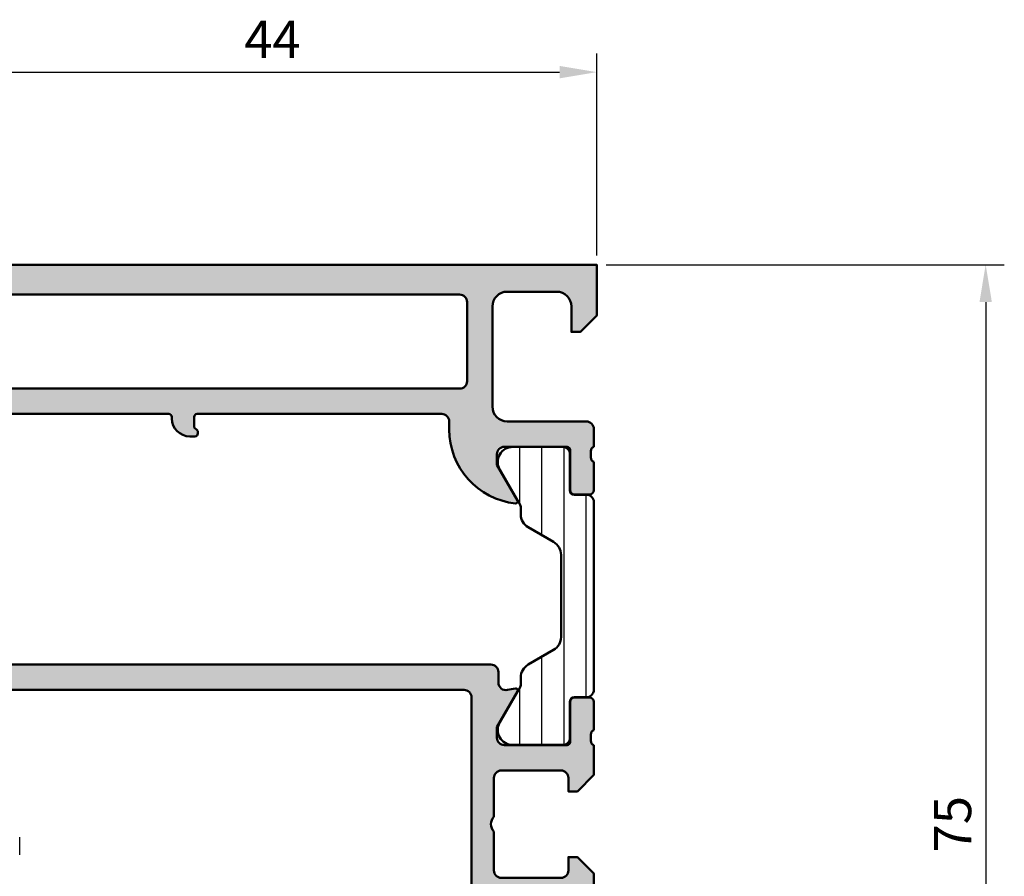
# Model space of a CAD drawing. Units: millimetres. Extents: x 64 to 1609, y 55 to 532.
# Drawn here: x 1543 to 1609, y 114 to 172 of the extents above; entities that cross this region are included whole.
import ezdxf

# ---------------------------------------------------------------- set-up
doc = ezdxf.new("R2010")
doc.units = ezdxf.units.MM
for name, color, linetype, lineweight in [('0S-Alu contour', 7, 'Continuous', 50), ('0S-Alu hatch', 252, 'Continuous', 25), ('0S-Plastic contour', 254, 'Continuous', 50), ('0S-Plastic hatch', 253, 'Continuous', 25)]:
    doc.layers.add(name, color=color, linetype=linetype, lineweight=lineweight)
doc.layers.add('0S-Dimensions', color=150, linetype='Continuous')
doc.layers.add('100', color=7, linetype='Continuous', true_color=0xffffff)
doc.styles.get("Standard").update_dxf_attribs({"font": 'arial.ttf'})
doc.dimstyles.new('Annotatif', dxfattribs={"dimscale": 0, "dimtxt": 2.5, "dimasz": 2.5, "dimexe": 1.25, "dimexo": 0.625, "dimtad": 1, "dimtxsty": 'Standard', "dimcen": 2.5, "dimadec": 0, "dimazin": 0, "dimtfac": 1, "dimtmove": 0, "dimatfit": 3, "dimfxl": 1, "dimarcsym": 0})

# ---------------------------------------------------------------- blocks, each defined once
blk = doc.blocks.new('506190__D23A72F7_A142_4E23_8584_FA496151B423_')
at = {"layer": '0S-Alu hatch'}
h = blk.add_hatch(color=256, dxfattribs=at)
edge = h.paths.add_edge_path()
edge.add_ellipse((55.5999999999999, 29.71715728752531), major_axis=(-0.29999999999999, 0), ratio=1, start_angle=289.47122063447705, end_angle=360, ccw=False)
edge.add_line((55.5, 29.99999999999989), (55.5, 37.00000000000006))
edge.add_ellipse((56.02499999999986, 37.5), major_axis=(-0.7249999999999945, 0), ratio=1, start_angle=-43.60281897271102, end_angle=43.60281897270778, ccw=False)
edge.add_line((55.5, 38), (55.5, 44.99999999999989))
edge.add_ellipse((55.5999999999999, 45.28284271247453), major_axis=(-0.2999999999999976, 0), ratio=1, start_angle=0, end_angle=70.52877936552659, ccw=False)
edge.add_line((55.29999999999995, 45.28284271247453), (55.29999999999995, 45.71715728752531))
edge.add_ellipse((55.5999999999999, 45.71715728752531), major_axis=(-0.2999999999999971, 0), ratio=1, start_angle=289.47122063447705, end_angle=360, ccw=False)
edge.add_line((55.5, 45.99999999999989), (55.5, 47.89999999999986))
edge.add_arc((55.19999999999981, 47.89999999999986), 0.3000000000000256, 0, 90)
edge.add_line((55.19999999999981, 48.19999999999993), (54.21000000000003, 48.19999999999993))
edge.add_arc((54.21000000000003, 47.89999999999986), 0.3000000000000256, 90, 180)
edge.add_line((53.90999999999985, 47.89999999999986), (53.90999999999985, 45.19999999999993))
edge.add_ellipse((53.71000000000003, 45.19999999999993), major_axis=(-0.2000000000000028, 0), ratio=1, start_angle=90, end_angle=180, ccw=False)
edge.add_line((53.71000000000003, 44.99999999999989), (49.5, 44.99999999999989))
edge.add_ellipse((49.5, 45.49999999999989), major_axis=(-0.4999999999999929, 0), ratio=1, start_angle=0, end_angle=90, ccw=False)
edge.add_line((49, 45.49999999999989), (49, 46.19999999999993))
edge.add_line((49, 46.19999999999993), (50.38149545762235, 48.59282032302747))
edge.add_arc((50.26188021535155, 48.66188021535163), 0.1381197846482973, 330.0000000000261, 455.3285864385925)
edge.add_arc((50.71339024585791, 43.82101067354608), 5.000000000000019, 95.32858643866412, 117.4903030592102)
edge.add_ellipse((48.17459857414701, 48.70000000000004), major_axis=(-0.4999999999999729, 0), ratio=1, start_angle=90, end_angle=117.4903030592059, ccw=False)
edge.add_line((48.17459857414701, 48.20000000000004), (7.099999999999909, 48.19999999999999))
edge.add_arc((7.099999999999909, 47.69999999999998), 0.4999999999999929, 90, 180)
edge.add_line((6.599999999999909, 47.69999999999998), (6.599999999999909, 46.99033232522094))
edge.add_ellipse((6.099999999999909, 46.99033232522094), major_axis=(-0.5, 0), ratio=1, start_angle=76.72505142928298, end_angle=180, ccw=False)
edge.add_arc((4.837066832412119, 41.63729582112), 5.000000000002776, 76.72505142927422, 82.89860604633287)
edge.add_arc((5.438119784648277, 46.46188021535168), 0.1381197846482899, 82.89860604634363, 209.9999999999739)
edge.add_line((5.318504542377468, 46.39282032302754), (6.700000000000045, 44))
edge.add_line((6.700000000000045, 44), (6.700000000000045, 43.3))
edge.add_ellipse((6.200000000000045, 43.3), major_axis=(-0.5, 0), ratio=1, start_angle=90, end_angle=180, ccw=False)
edge.add_line((6.200000000000045, 42.80000000000001), (1.990000000000009, 42.80000000000001))
edge.add_ellipse((1.990000000000009, 43), major_axis=(-0.2000000000000028, 0), ratio=1, start_angle=0, end_angle=90, ccw=False)
edge.add_line((1.789999999999963, 43), (1.789999999999963, 45.69999999999993))
edge.add_arc((1.489999999999781, 45.69999999999993), 0.3000000000000462, 0, 90)
edge.add_line((1.489999999999781, 46), (0.5, 46))
edge.add_arc((0.5, 45.69999999999993), 0.3000000000000469, 90, 180)
edge.add_line((0.1999999999998181, 45.69999999999993), (0.1999999999998181, 43.80000000000001))
edge.add_ellipse((0.0999999999999091, 43.51715728752536), major_axis=(-0.2999999999999993, 0), ratio=1, start_angle=180, end_angle=250.5287793655266, ccw=False)
edge.add_line((0.3999999999998636, 43.51715728752536), (0.3999999999998636, 43.08284271247464))
edge.add_ellipse((0.0999999999999091, 43.08284271247464), major_axis=(-0.3000000000000004, 0), ratio=1, start_angle=109.4712206345144, end_angle=180, ccw=False)
edge.add_line((0.2000000000000455, 42.80000000000001), (0.2000000000000455, 40.8))
edge.add_line((0.2000000000000455, 40.8), (1.299999999999954, 39.69999999999999))
edge.add_line((1.299999999999954, 39.69999999999999), (1.899999999999863, 39.69999999999999))
edge.add_line((1.899999999999863, 39.69999999999999), (1.899999999999863, 40.60000000000002))
edge.add_ellipse((2.399999999999863, 40.60000000000002), major_axis=(-0.5, 0), ratio=1, start_angle=270, end_angle=360, ccw=False)
edge.add_line((2.399999999999863, 41.10000000000002), (6.399999999999862, 41.10000000000002))
edge.add_ellipse((6.399999999999862, 40.60000000000002), major_axis=(-0.5, 0), ratio=1, start_angle=180, end_angle=270, ccw=False)
edge.add_line((6.899999999999862, 40.60000000000002), (6.899999999999862, 38))
edge.add_ellipse((6.375, 37.5), major_axis=(-0.7250000000000004, 0), ratio=1, start_angle=136.397181027289, end_angle=223.6028189727111, ccw=False)
edge.add_line((6.899999999999862, 37), (6.899999999999862, 34.39999999999998))
edge.add_ellipse((6.399999999999862, 34.39999999999998), major_axis=(-0.5, 0), ratio=1, start_angle=90, end_angle=180, ccw=False)
edge.add_line((6.399999999999862, 33.89999999999998), (2.399999999999863, 33.89999999999998))
edge.add_ellipse((2.399999999999863, 34.39999999999998), major_axis=(-0.5, 0), ratio=1, start_angle=0, end_angle=90, ccw=False)
edge.add_line((1.899999999999863, 34.39999999999998), (1.899999999999863, 35.30000000000001))
edge.add_line((1.899999999999863, 35.30000000000001), (1.299999999999954, 35.30000000000001))
edge.add_line((1.299999999999954, 35.30000000000001), (0.2000000000000455, 34.19999999999999))
edge.add_line((0.2000000000000455, 34.19999999999999), (0.2000000000000455, 32.19999999999999))
edge.add_ellipse((0.0999999999999091, 31.91715728752536), major_axis=(-0.3000000000000034, 0), ratio=1, start_angle=180, end_angle=250.5287793654856, ccw=False)
edge.add_line((0.3999999999998636, 31.91715728752536), (0.3999999999998636, 31.48284271247462))
edge.add_ellipse((0.0999999999999091, 31.48284271247462), major_axis=(-0.2999999999999996, 0), ratio=1, start_angle=109.4712206345144, end_angle=180, ccw=False)
edge.add_line((0.2000000000000455, 31.19999999999999), (0.2000000000000455, 29.30000000000007))
edge.add_arc((0.5, 29.30000000000007), 0.3000000000000399, 180, 270)
edge.add_line((0.5, 29), (1.490000000000009, 29))
edge.add_arc((1.490000000000009, 29.30000000000007), 0.3000000000000398, 270, 360)
edge.add_line((1.789999999999963, 29.30000000000007), (1.789999999999963, 32))
edge.add_ellipse((1.990000000000009, 32), major_axis=(-0.2000000000000011, 0), ratio=1, start_angle=270, end_angle=360, ccw=False)
edge.add_line((1.990000000000009, 32.19999999999999), (6.200000000000045, 32.19999999999999))
edge.add_ellipse((6.200000000000045, 31.69999999999999), major_axis=(-0.5, 0), ratio=1, start_angle=180, end_angle=270, ccw=False)
edge.add_line((6.700000000000045, 31.69999999999999), (6.700000000000045, 31))
edge.add_line((6.700000000000045, 31), (5.318504542377468, 28.60717967697246))
edge.add_arc((5.438119784648277, 28.5381197846483), 0.1381197846482948, 150.0000000000261, 277.1013939536564)
edge.add_arc((4.837066832413256, 33.36270417887414), 4.999999999996897, 277.1013939536625, 283.2749485707285)
edge.add_ellipse((6.099999999999909, 28.009667674779), major_axis=(-0.4999999999999968, 0), ratio=1, start_angle=180, end_angle=283.27494857071554, ccw=False)
edge.add_line((6.599999999999909, 28.009667674779), (6.599999999999909, 27.30000000000001))
edge.add_arc((7.099999999999909, 27.30000000000001), 0.5000000000000018, 180, 270)
edge.add_line((7.099999999999909, 26.80000000000001), (48.17459857414701, 26.80000000000001))
edge.add_ellipse((48.17459857414701, 26.30000000000001), major_axis=(-0.5000000000000107, 0), ratio=1, start_angle=242.50969694079419, end_angle=270, ccw=False)
edge.add_arc((50.71339024585836, 31.17898932645386), 5.000000000000147, 242.5096969407846, 264.6714135613283)
edge.add_arc((50.26188021535155, 26.3381197846482), 0.1381197846482997, 264.6714135613137, 389.9999999999739)
edge.add_line((50.38149545762235, 26.40717967697236), (49, 28.7999999999999))
edge.add_line((49, 28.7999999999999), (49, 29.49999999999988))
edge.add_ellipse((49.5, 29.49999999999988), major_axis=(-0.5000000000000142, 0), ratio=1, start_angle=270, end_angle=360, ccw=False)
edge.add_line((49.5, 29.99999999999995), (53.7099999999998, 29.99999999999989))
edge.add_ellipse((53.7099999999998, 29.7999999999999), major_axis=(-0.2000000000000028, 0), ratio=1, start_angle=180, end_angle=270, ccw=False)
edge.add_line((53.90999999999985, 29.7999999999999), (53.90999999999985, 27.09999999999997))
edge.add_arc((54.21000000000003, 27.09999999999991), 0.3000000000000327, 180, 270)
edge.add_line((54.21000000000003, 26.7999999999999), (55.19999999999981, 26.7999999999999))
edge.add_arc((55.19999999999981, 27.09999999999991), 0.3000000000000327, 270, 360)
edge.add_line((55.5, 27.09999999999997), (55.5, 28.99999999999989))
edge.add_ellipse((55.5999999999999, 29.28284271247452), major_axis=(-0.3000000000000009, 0), ratio=1, start_angle=0, end_angle=70.52877936552659, ccw=False)
edge.add_line((55.29999999999995, 29.28284271247452), (55.29999999999995, 29.71715728752531))
edge = h.paths.add_edge_path()
edge.add_ellipse((8.899999999999864, 29), major_axis=(-0.5, 0), ratio=1, start_angle=0, end_angle=90, ccw=False)
edge.add_line((8.399999999999862, 29), (8.399999999999862, 46))
edge.add_ellipse((8.899999999999864, 46), major_axis=(-0.5, 0), ratio=1, start_angle=270, end_angle=360, ccw=False)
edge.add_line((8.899999999999864, 46.5), (41.79999999999995, 46.5))
edge.add_ellipse((41.79999999999995, 46), major_axis=(-0.5, 0), ratio=1, start_angle=180, end_angle=270, ccw=False)
edge.add_line((42.29999999999995, 46), (42.29999999999995, 29))
edge.add_ellipse((41.79999999999995, 29), major_axis=(-0.5, 0), ratio=1, start_angle=90, end_angle=180, ccw=False)
edge.add_line((41.79999999999995, 28.5), (8.899999999999864, 28.5))
edge = h.paths.add_edge_path()
edge.add_ellipse((46.79999999999995, 46), major_axis=(-0.5, 0), ratio=1, start_angle=180, end_angle=270, ccw=False)
edge.add_line((47.29999999999995, 46), (47.29999999999995, 44.19999999999993))
edge.add_arc((48.29999999999995, 44.19999999999993), 1, 180, 270)
edge.add_line((48.29999999999995, 43.19999999999993), (53, 43.19999999999993))
edge.add_ellipse((53, 42.69999999999993), major_axis=(-0.5, 0), ratio=1, start_angle=180, end_angle=270, ccw=False)
edge.add_line((53.5, 42.69999999999993), (53.5, 32.2999999999999))
edge.add_ellipse((53, 32.2999999999999), major_axis=(-0.5, 0), ratio=1, start_angle=90, end_angle=180, ccw=False)
edge.add_line((53, 31.7999999999999), (48.29999999999995, 31.7999999999999))
edge.add_arc((48.29999999999995, 30.7999999999999), 1, 90, 180)
edge.add_line((47.29999999999995, 30.7999999999999), (47.29999999999995, 29))
edge.add_ellipse((46.79999999999995, 29), major_axis=(-0.5, 0), ratio=1, start_angle=90, end_angle=180, ccw=False)
edge.add_line((46.79999999999995, 28.5), (44.5, 28.5))
edge.add_ellipse((44.5, 29), major_axis=(-0.5, 0), ratio=1, start_angle=0, end_angle=90, ccw=False)
edge.add_line((44, 29), (44, 37))
edge.add_ellipse((44.52499999999986, 37.5), major_axis=(-0.7249999999999941, 0), ratio=1, start_angle=-43.60281897271102, end_angle=43.60281897271108, ccw=False)
edge.add_line((44, 38), (44, 46))
edge.add_ellipse((44.5, 46), major_axis=(-0.5, 0), ratio=1, start_angle=270, end_angle=360, ccw=False)
edge.add_line((44.5, 46.5), (46.79999999999995, 46.5))
at = {"layer": '0S-Alu contour', "color": 7}
for points in [[(48.17459857414701, 48.20000000000004), (7.099999999999909, 48.19999999999999)], [(49, 45.49999999999989), (49, 46.19999999999993), (50.38149545762235, 48.59282032302747)], [(55.19999999999981, 48.19999999999993), (54.21000000000003, 48.19999999999993)], [(6.599999999999909, 47.69999999999998), (6.599999999999909, 46.99033232522094)], [(53.90999999999985, 47.89999999999986), (53.90999999999985, 45.19999999999993)], [(55.5, 45.99999999999989), (55.5, 47.89999999999986)], [(5.318504542377468, 46.39282032302754), (6.700000000000045, 44), (6.700000000000045, 43.3)], [(8.899999999999864, 46.5), (41.79999999999995, 46.5)], [(44.5, 46.5), (46.79999999999995, 46.5)], [(0.1999999999998181, 45.69999999999993), (0.1999999999998181, 43.80000000000001)], [(1.489999999999781, 46), (0.5, 46)], [(1.789999999999963, 43), (1.789999999999963, 45.69999999999993)], [(8.399999999999862, 29), (8.399999999999862, 46)], [(42.29999999999995, 46), (42.29999999999995, 29)], [(44, 38), (44, 46)], [(47.29999999999995, 46), (47.29999999999995, 44.19999999999993)], [(55.29999999999995, 45.28284271247453), (55.29999999999995, 45.71715728752531)], [(53.71000000000003, 44.99999999999989), (49.5, 44.99999999999989)], [(55.5, 38), (55.5, 44.99999999999989)], [(0.3999999999998636, 43.51715728752536), (0.3999999999998636, 43.08284271247464)], [(48.29999999999995, 43.19999999999993), (53, 43.19999999999993)], [(0.2000000000000455, 42.80000000000001), (0.2000000000000455, 40.8), (1.299999999999954, 39.69999999999999), (1.899999999999863, 39.69999999999999), (1.899999999999863, 40.60000000000002)], [(6.200000000000045, 42.80000000000001), (1.990000000000009, 42.80000000000001)], [(53.5, 42.69999999999993), (53.5, 32.2999999999999)], [(2.399999999999863, 41.10000000000002), (6.399999999999862, 41.10000000000002)], [(6.899999999999862, 40.60000000000002), (6.899999999999862, 38)], [(6.899999999999862, 37), (6.899999999999862, 34.39999999999998)], [(44, 29), (44, 37)], [(55.5, 29.99999999999989), (55.5, 37.00000000000006)], [(1.899999999999863, 34.39999999999998), (1.899999999999863, 35.30000000000001), (1.299999999999954, 35.30000000000001), (0.2000000000000455, 34.19999999999999), (0.2000000000000455, 32.19999999999999)], [(6.399999999999862, 33.89999999999998), (2.399999999999863, 33.89999999999998)], [(0.3999999999998636, 31.91715728752536), (0.3999999999998636, 31.48284271247462)], [(1.789999999999963, 29.30000000000007), (1.789999999999963, 32)], [(1.990000000000009, 32.19999999999999), (6.200000000000045, 32.19999999999999)], [(6.700000000000045, 31.69999999999999), (6.700000000000045, 31), (5.318504542377468, 28.60717967697246)], [(53, 31.7999999999999), (48.29999999999995, 31.7999999999999)], [(0.2000000000000455, 31.19999999999999), (0.2000000000000455, 29.30000000000007)], [(47.29999999999995, 30.7999999999999), (47.29999999999995, 29)], [(49.5, 29.99999999999995), (53.7099999999998, 29.99999999999989)], [(53.90999999999985, 29.7999999999999), (53.90999999999985, 27.09999999999997)], [(55.29999999999995, 29.28284271247452), (55.29999999999995, 29.71715728752531)], [(50.38149545762235, 26.40717967697236), (49, 28.7999999999999), (49, 29.49999999999988)], [(0.5, 29), (1.490000000000009, 29)], [(41.79999999999995, 28.5), (8.899999999999864, 28.5)], [(46.79999999999995, 28.5), (44.5, 28.5)], [(55.5, 27.09999999999997), (55.5, 28.99999999999989)], [(6.599999999999909, 28.009667674779), (6.599999999999909, 27.30000000000001)], [(7.099999999999909, 26.80000000000001), (48.17459857414701, 26.80000000000001)], [(54.21000000000003, 26.7999999999999), (55.19999999999981, 26.7999999999999)]]:
    blk.add_lwpolyline(points, dxfattribs=at)
for centre, radius, start, end in [((7.099999999999909, 47.69999999999998), 0.4999999999999929, 90, 180), ((50.71339024585791, 43.82101067354608), 5.000000000000019, 95.32858643866412, 117.4903030592102), ((50.26188021535155, 48.66188021535163), 0.1381197846482973, 330.0000000000261, 95.32858643859244), ((54.21000000000003, 47.89999999999986), 0.3000000000000256, 90, 180), ((55.19999999999981, 47.89999999999986), 0.3000000000000256, 0, 90), ((5.438119784648277, 46.46188021535168), 0.1381197846482899, 82.89860604634363, 209.9999999999739), ((4.837066832412119, 41.63729582112), 5.000000000002776, 76.72505142927422, 82.89860604633287), ((0.5, 45.69999999999993), 0.3000000000000469, 90, 180), ((1.489999999999781, 45.69999999999993), 0.3000000000000462, 0, 90), ((48.29999999999995, 44.19999999999993), 1, 180, 270), ((48.29999999999995, 30.7999999999999), 1, 90, 180), ((0.5, 29.30000000000007), 0.3000000000000399, 180, 270), ((1.490000000000009, 29.30000000000007), 0.3000000000000398, 270, 0), ((5.438119784648277, 28.5381197846483), 0.1381197846482948, 150.0000000000261, 277.1013939536564), ((4.837066832413256, 33.36270417887414), 4.999999999996897, 277.1013939536625, 283.2749485707285), ((7.099999999999909, 27.30000000000001), 0.5000000000000018, 180, 270), ((54.21000000000003, 27.09999999999991), 0.3000000000000327, 180, 270), ((55.19999999999981, 27.09999999999991), 0.3000000000000327, 270, 0), ((50.71339024585836, 31.17898932645386), 5.000000000000147, 242.5096969407846, 264.6714135613283), ((50.26188021535155, 26.3381197846482), 0.1381197846482997, 264.6714135613137, 29.99999999997386)]:
    blk.add_arc(centre, radius, start, end, dxfattribs=at)
at = {"layer": '0S-Alu contour', "color": 7, "extrusion": (0, 0, -1)}
for centre, radius, start, end in [((-48.17459857414701, 48.70000000000004), 0.4999999999999729, 242.5096969407941, 270), ((-6.099999999999909, 46.99033232522094), 0.5, 180, 283.274948570717), ((-8.899999999999864, 46), 0.5, 0, 90), ((-41.79999999999995, 46), 0.5, 90, 180), ((-44.5, 46), 0.5, 0, 90), ((-46.79999999999995, 46), 0.5, 90, 180), ((-55.5999999999999, 45.71715728752531), 0.2999999999999971, 0, 70.52877936552294), ((-49.5, 45.49999999999989), 0.4999999999999929, 270, 0), ((-53.71000000000003, 45.19999999999993), 0.2000000000000028, 180, 270), ((-55.5999999999999, 45.28284271247453), 0.2999999999999976, 289.4712206344734, 0), ((-0.0999999999999091, 43.51715728752536), 0.2999999999999993, 109.4712206344734, 180), ((-0.0999999999999091, 43.08284271247464), 0.3000000000000005, 180, 250.5287793654856), ((-1.990000000000009, 43), 0.2000000000000028, 270, 0), ((-6.200000000000045, 43.3), 0.5, 180, 270), ((-53, 42.69999999999993), 0.5, 90, 180), ((-2.399999999999863, 40.60000000000002), 0.5, 0, 90), ((-6.399999999999862, 40.60000000000002), 0.5, 90, 180), ((-6.375, 37.5), 0.7250000000000004, 136.3971810272889, 223.602818972711), ((-44.52499999999986, 37.5), 0.7249999999999941, 316.3971810272889, 43.60281897271107), ((-56.02499999999986, 37.5), 0.7249999999999948, 316.3971810272922, 43.60281897271107), ((-2.399999999999863, 34.39999999999998), 0.5, 270, 0), ((-6.399999999999862, 34.39999999999998), 0.5, 180, 270), ((-0.0999999999999091, 31.91715728752536), 0.3000000000000034, 109.4712206345144, 180), ((-1.990000000000009, 32), 0.2000000000000011, 0, 90), ((-6.200000000000045, 31.69999999999999), 0.5, 90, 180), ((-53, 32.2999999999999), 0.5, 180, 270), ((-0.0999999999999091, 31.48284271247462), 0.2999999999999996, 180, 250.5287793654856), ((-49.5, 29.49999999999988), 0.5000000000000142, 0, 90), ((-53.7099999999998, 29.7999999999999), 0.2000000000000028, 90, 180), ((-55.5999999999999, 29.71715728752531), 0.29999999999999, 0, 70.52877936552294), ((-55.5999999999999, 29.28284271247452), 0.3000000000000009, 289.4712206344734, 0), ((-6.099999999999909, 28.009667674779), 0.4999999999999968, 76.72505142928449, 180), ((-8.899999999999864, 29), 0.5, 270, 0), ((-41.79999999999995, 29), 0.5, 180, 270), ((-44.5, 29), 0.5, 270, 0), ((-46.79999999999995, 29), 0.5, 180, 270), ((-48.17459857414701, 26.30000000000001), 0.5000000000000107, 90, 117.4903030592058)]:
    blk.add_arc(centre, radius, start, end, dxfattribs=at)
blk = doc.blocks.new('483840__2CBC3DF6_5FB6_424C_B24E_A1A90631D4C1_')
at = {"layer": '0S-Alu hatch'}
h = blk.add_hatch(color=256, dxfattribs=at)
edge = h.paths.add_edge_path()
edge.add_line((44, 74.5), (44, 67.20000000000005))
edge.add_arc((44.5, 67.20000000000005), 0.5, 180, 270)
edge.add_line((44.5, 66.70000000000005), (54.5, 66.69999999999999))
edge.add_ellipse((54.5, 66.19999999999999), major_axis=(-0.5, 0), ratio=1, start_angle=180, end_angle=270, ccw=False)
edge.add_line((55, 66.20000000000003), (55, 65.5))
edge.add_ellipse((54.5, 65.5), major_axis=(-0.4999999999999929, 0), ratio=1, start_angle=90, end_angle=180, ccw=False)
edge.add_line((54.5, 65), (51, 65))
edge.add_arc((51.0999999999999, 64.71715728752537), 0.2999999999999952, 109.4712206344734, 180)
edge.add_line((50.79999999999995, 64.71715728752537), (50.79999999999995, 64.28284271247463))
edge.add_arc((51.0999999999999, 64.28284271247463), 0.29999999999999, 180, 250.5287793655265)
edge.add_line((51, 64), (51, 62.10000000000002))
edge.add_ellipse((50.70000000000004, 62.10000000000002), major_axis=(-0.3000000000000256, 0), ratio=1, start_angle=90, end_angle=180, ccw=False)
edge.add_line((50.70000000000004, 61.80000000000001), (49.71000000000003, 61.80000000000001))
edge.add_ellipse((49.71000000000003, 62.10000000000002), major_axis=(-0.3000000000000256, 0), ratio=1, start_angle=0, end_angle=90, ccw=False)
edge.add_line((49.41000000000007, 62.10000000000002), (49.41000000000007, 64.80000000000001))
edge.add_arc((49.21000000000003, 64.80000000000001), 0.2000000000000099, 0, 90)
edge.add_line((49.21000000000003, 65), (45, 65))
edge.add_arc((45, 64.5), 0.5, 90, 180)
edge.add_line((44.5, 64.5), (44.5, 63.80000000000001))
edge.add_line((44.5, 63.80000000000001), (45.88149545762235, 61.40717967697241))
edge.add_ellipse((45.76188021535175, 61.33811978464831), major_axis=(-0.1381197846482948, 0), ratio=1, start_angle=83.85931894598627, end_angle=210.0000000000006, ccw=False)
edge.add_ellipse((46.28195574941583, 66.17210371793726), major_axis=(-4.999999999999961, 0), ratio=1, start_angle=48.97478133620399, end_angle=83.85931894597388, ccw=False)
edge.add_line((43, 62.39999999999998), (41.35854029746974, 62.39999999999998))
edge.add_ellipse((41.35854029746974, 62.69999999999999), major_axis=(-0.29999999999999, 0), ratio=1, start_angle=-11.000000000003809, end_angle=90, ccw=False)
edge.add_line((41.06405214243546, 62.75724269861297), (41.43055905380651, 64.64275730138706))
edge.add_arc((41.13607089877222, 64.69999999999997), 0.2999999999999958, 349.0000000000069, 450)
edge.add_line((41.13607089877222, 65), (28.70000000000004, 65))
edge.add_arc((28.70000000000004, 64.80000000000001), 0.2000000000000028, 90, 180)
edge.add_line((28.5, 64.80000000000001), (28.5, 64.69999999999997))
edge.add_ellipse((27.29999999999995, 64.69999999999997), major_axis=(-1.199999999999985, 0), ratio=1, start_angle=90, end_angle=180, ccw=False)
edge.add_line((27.29999999999995, 63.5), (26.95000000000005, 63.5))
edge.add_ellipse((26.95000000000005, 63.69999999999999), major_axis=(-0.2000000000000028, 0), ratio=1, start_angle=0, end_angle=90, ccw=False)
edge.add_line((26.75, 63.69999999999999), (26.75, 63.76715728752539))
edge.add_ellipse((26.95000000000005, 63.76715728752539), major_axis=(-0.2000000000000099, 0), ratio=1, start_angle=315, end_angle=360, ccw=False)
edge.add_line((26.80857864376276, 63.90857864376267), (27, 64.10000000000002))
edge.add_line((27, 64.10000000000002), (27, 64.80000000000001))
edge.add_arc((26.79999999999996, 64.80000000000001), 0.2000000000000028, 0, 90)
edge.add_line((26.79999999999996, 65), (10.40000000000009, 65))
edge.add_arc((10.40000000000009, 64.5), 0.5, 90, 180)
edge.add_line((9.90000000000009, 64.5), (9.90000000000009, 63.97012830345272))
edge.add_ellipse((4.90000000000009, 63.97012830345272), major_axis=(-5.000000000000006, 0), ratio=1, start_angle=96.35459767089151, end_angle=180, ccw=False)
edge.add_ellipse((5.438119784648277, 59.13811978464832), major_axis=(-0.1381197846483004, 0), ratio=1, start_angle=-30.000000000000625, end_angle=96.3545976708815, ccw=False)
edge.add_line((5.318504542377696, 59.20717967697243), (6.700000000000045, 61.60000000000002))
edge.add_line((6.700000000000045, 61.60000000000002), (6.700000000000045, 62.30000000000001))
edge.add_arc((6.200000000000045, 62.30000000000001), 0.5, 0, 90)
edge.add_line((6.200000000000045, 62.80000000000001), (1.990000000000009, 62.80000000000001))
edge.add_arc((1.990000000000009, 62.60000000000002), 0.2000000000000028, 90, 180)
edge.add_line((1.789999999999963, 62.60000000000002), (1.789999999999963, 59.90000000000003))
edge.add_ellipse((1.490000000000009, 59.90000000000003), major_axis=(-0.3000000000000342, 0), ratio=1, start_angle=90, end_angle=180, ccw=False)
edge.add_line((1.490000000000009, 59.60000000000002), (0.5, 59.60000000000002))
edge.add_ellipse((0.5, 59.90000000000003), major_axis=(-0.3000000000000327, 0), ratio=1, start_angle=0, end_angle=90, ccw=False)
edge.add_line((0.2000000000000455, 59.90000000000003), (0.2000000000000455, 61.80000000000001))
edge.add_arc((0.0999999999999091, 62.08284271247464), 0.2999999999999998, 289.4712206345144, 360)
edge.add_line((0.4000000000000909, 62.08284271247464), (0.4000000000000909, 62.51715728752539))
edge.add_arc((0.0999999999999091, 62.51715728752539), 0.3000000000000009, 0, 70.5287793654856)
edge.add_line((0.2000000000000455, 62.80000000000001), (0.2000000000000455, 64))
edge.add_ellipse((0.7000000000000455, 64), major_axis=(-0.4999999999999957, 0), ratio=1, start_angle=270, end_angle=360, ccw=False)
edge.add_line((0.7000000000000455, 64.5), (6, 64.5))
edge.add_arc((6, 65.5), 1, 270, 360)
edge.add_line((7, 65.5), (7, 72.19999999999997))
edge.add_arc((6, 72.19999999999997), 1, 0, 90)
edge.add_line((6, 73.19999999999997), (2.700000000000045, 73.19999999999997))
edge.add_arc((2.700000000000045, 72.19999999999997), 1, 90, 180)
edge.add_line((1.700000000000045, 72.19999999999997), (1.700000000000045, 70.5))
edge.add_line((1.700000000000045, 70.5), (1.099999999999909, 70.5))
edge.add_line((1.099999999999909, 70.5), (0, 71.60000000000002))
edge.add_line((0, 71.60000000000002), (0, 75))
edge.add_line((0, 75), (43.5, 75))
edge.add_ellipse((43.5, 74.5), major_axis=(-0.4999999999999858, 0), ratio=1, start_angle=180, end_angle=270, ccw=False)
edge = h.paths.add_edge_path()
edge.add_arc((41.79999999999995, 67.19999999999997), 0.5, 270, 360)
edge.add_line((42.29999999999995, 67.19999999999997), (42.29999999999995, 72.5))
edge.add_arc((41.79999999999995, 72.5), 0.5000000000000071, 0, 90)
edge.add_line((41.79999999999995, 73), (9.200000000000045, 73))
edge.add_arc((9.200000000000044, 72.5), 0.5, 90, 180)
edge.add_line((8.700000000000045, 72.5), (8.700000000000045, 67.19999999999997))
edge.add_arc((9.200000000000044, 67.19999999999997), 0.5, 180, 270)
edge.add_line((9.200000000000044, 66.69999999999999), (41.79999999999995, 66.69999999999999))
at = {"layer": '0S-Alu contour', "color": 7}
for points in [[(1.700000000000045, 72.19999999999997), (1.700000000000045, 70.5), (1.099999999999909, 70.5), (0, 71.60000000000002), (0, 75), (43.5, 75)], [(44, 74.5), (44, 67.20000000000005)], [(6, 73.19999999999997), (2.700000000000045, 73.19999999999997)], [(41.79999999999995, 73), (9.200000000000044, 73)], [(7, 65.5), (7, 72.19999999999997)], [(8.700000000000045, 72.5), (8.700000000000045, 67.19999999999997)], [(42.29999999999995, 67.19999999999997), (42.29999999999995, 72.5)], [(9.200000000000044, 66.69999999999999), (41.79999999999995, 66.69999999999999)], [(44.5, 66.70000000000005), (54.5, 66.69999999999999)], [(55, 66.20000000000003), (55, 65.5)], [(26.79999999999996, 65), (10.40000000000009, 65)], [(26.80857864376276, 63.90857864376267), (27, 64.10000000000002), (27, 64.80000000000001)], [(28.5, 64.80000000000001), (28.5, 64.69999999999997)], [(41.13607089877222, 65), (28.70000000000004, 65)], [(49.21000000000003, 65), (45, 65)], [(49.41000000000007, 62.10000000000002), (49.41000000000007, 64.80000000000001)], [(50.79999999999995, 64.71715728752537), (50.79999999999995, 64.28284271247463)], [(54.5, 65), (51, 65)], [(0.7000000000000455, 64.5), (6, 64.5)], [(9.90000000000009, 64.5), (9.90000000000009, 63.97012830345272)], [(41.06405214243546, 62.75724269861297), (41.43055905380651, 64.64275730138706)], [(44.5, 64.5), (44.5, 63.80000000000001), (45.88149545762235, 61.40717967697241)], [(0.2000000000000455, 62.80000000000001), (0.2000000000000455, 64)], [(26.75, 63.69999999999999), (26.75, 63.76715728752539)], [(27.29999999999995, 63.5), (26.95000000000005, 63.5)], [(51, 64), (51, 62.10000000000002)], [(6.200000000000045, 62.80000000000001), (1.990000000000009, 62.80000000000001)], [(0.4000000000000909, 62.08284271247464), (0.4000000000000909, 62.51715728752539)], [(1.789999999999963, 62.60000000000002), (1.789999999999963, 59.90000000000003)], [(5.318504542377696, 59.20717967697243), (6.700000000000045, 61.60000000000002), (6.700000000000045, 62.30000000000001)], [(43, 62.39999999999998), (41.35854029746974, 62.39999999999998)], [(0.2000000000000455, 59.90000000000003), (0.2000000000000455, 61.80000000000001)], [(50.70000000000004, 61.80000000000001), (49.71000000000003, 61.80000000000001)], [(1.490000000000009, 59.60000000000002), (0.5, 59.60000000000002)]]:
    blk.add_lwpolyline(points, dxfattribs=at)
at = {"layer": '0S-Alu contour', "color": 7, "extrusion": (0, 0, -1)}
for centre, radius, start, end in [((-43.5, 74.5), 0.4999999999999858, 90, 180), ((-54.5, 66.19999999999999), 0.5, 90, 180), ((-54.5, 65.5), 0.4999999999999929, 180, 270), ((-0.7000000000000455, 64), 0.4999999999999957, 0, 90), ((-27.29999999999995, 64.69999999999997), 1.199999999999985, 180, 270), ((-4.90000000000009, 63.97012830345272), 5.000000000000006, 180, 263.6454023291085), ((-26.95000000000005, 63.76715728752539), 0.2000000000000099, 0, 45), ((-26.95000000000005, 63.69999999999999), 0.2000000000000028, 270, 0), ((-41.35854029746974, 62.69999999999999), 0.29999999999999, 270, 11.00000000000379), ((-46.28195574941583, 66.17210371793726), 4.999999999999961, 276.1406810540261, 311.0252186637961), ((-49.71000000000003, 62.10000000000002), 0.3000000000000256, 270, 0), ((-50.70000000000004, 62.10000000000002), 0.3000000000000256, 180, 270), ((-45.76188021535175, 61.33811978464831), 0.1381197846482948, 149.9999999999994, 276.1406810540137), ((-0.5, 59.90000000000003), 0.3000000000000327, 270, 0), ((-1.490000000000009, 59.90000000000003), 0.3000000000000342, 180, 270), ((-5.438119784648277, 59.13811978464832), 0.1381197846483004, 263.6454023291185, 30.00000000000062)]:
    blk.add_arc(centre, radius, start, end, dxfattribs=at)
at = {"layer": '0S-Alu contour', "color": 7}
for centre, radius, start, end in [((2.700000000000045, 72.19999999999997), 1, 90, 180), ((6, 72.19999999999997), 1, 0, 90), ((9.200000000000044, 72.5), 0.5, 90, 180), ((41.79999999999995, 72.5), 0.5000000000000071, 0, 90), ((9.200000000000044, 67.19999999999997), 0.5, 180, 270), ((41.79999999999995, 67.19999999999997), 0.5, 270, 0), ((44.5, 67.20000000000005), 0.5, 180, 270), ((6, 65.5), 1, 270, 0), ((10.40000000000009, 64.5), 0.5, 90, 180), ((26.79999999999996, 64.80000000000001), 0.2000000000000028, 0, 90), ((28.70000000000004, 64.80000000000001), 0.2000000000000028, 90, 180), ((41.13607089877222, 64.69999999999997), 0.2999999999999958, 349.0000000000069, 90), ((45, 64.5), 0.5, 90, 180), ((49.21000000000003, 64.80000000000001), 0.2000000000000099, 0, 90), ((51.0999999999999, 64.71715728752537), 0.2999999999999952, 109.4712206344734, 180), ((51.0999999999999, 64.28284271247463), 0.29999999999999, 180, 250.5287793655265), ((0.0999999999999091, 62.51715728752539), 0.3000000000000009, 0, 70.5287793654856), ((1.990000000000009, 62.60000000000002), 0.2000000000000028, 90, 180), ((6.200000000000045, 62.30000000000001), 0.5, 0, 90), ((0.0999999999999091, 62.08284271247464), 0.2999999999999998, 289.4712206345144, 0)]:
    blk.add_arc(centre, radius, start, end, dxfattribs=at)
blk = doc.blocks.new('278855__B7416420_A0DF_4607_80F9_2E1AB7767653___4BBD2D3F_4EC4_4D32_B587_8B9ED5126232_')
at = {"layer": '0S-Plastic hatch'}
h = blk.add_hatch(dxfattribs=at)
h.set_pattern_fill('ANSI31', color=256, scale=0.4680000000000001, angle=45, style=0)
h.set_pattern_definition([(90, (0, 0), (-1.485899999999999, 3e-16), [])])
edge = h.paths.add_edge_path()
edge.add_line((4.599998574795336, 48.19752156585854), (2.89999857479529, 49.17901702348087))
edge.add_ellipse((3.39999857479529, 50.04504242726535), major_axis=(-1.000000000000002, 0), ratio=1, start_angle=0, end_angle=60.00000000000108, ccw=False)
edge.add_line((2.39999857479529, 50.04504242726535), (2.39999857479529, 55.55495898163814))
edge.add_ellipse((3.39999857479529, 55.55495898163814), major_axis=(-1, 0), ratio=1, start_angle=300.00000000000057, end_angle=360, ccw=False)
edge.add_line((2.89999857479529, 56.42098438542257), (4.599998574795336, 57.40247984304494))
edge.add_arc((4.099998574795337, 58.26850524682936), 0.9999999999999772, 300.0000000000005, 360)
edge.add_line((5.099998574795336, 58.26850524682936), (5.099998574795336, 58.71474481612596))
edge.add_ellipse((5.599998574795335, 58.71474481612596), major_axis=(-0.5, 0), ratio=1, start_angle=330.00000000000273, end_angle=360, ccw=False)
edge.add_line((5.166985872903068, 58.96474481612596), (6.509472985962929, 61.29000070445171))
edge.add_arc((5.643447582178396, 61.79000070445169), 0.9999999999999972, 330.0000000000027, 450)
edge.add_line((5.643447582178396, 62.79000070445171), (2.299998574795381, 62.79000070445171))
edge.add_arc((2.299998574795381, 62.29000070445171), 0.5, 90, 180)
edge.add_line((1.799998574795381, 62.29000070445171), (1.799998574795381, 59.89000070445172))
edge.add_ellipse((1.499998574795426, 59.89000070445172), major_axis=(-0.2999999999999976, 0), ratio=1, start_angle=90, end_angle=180, ccw=False)
edge.add_line((1.499998574795426, 59.59000070445171), (0.6999985747954725, 59.59000070445171))
edge.add_arc((0.6999985747954725, 59.09000070445177), 0.4999999999999929, 90, 180)
edge.add_line((0.1999985747954724, 59.09000070445171), (0.1999985747954724, 46.51000070445172))
edge.add_arc((0.6999985747954725, 46.51000070445172), 0.5000000000000031, 180, 270)
edge.add_line((0.6999985747954725, 46.01000070445172), (1.499998574795426, 46.01000070445172))
edge.add_ellipse((1.499998574795426, 45.71000070445172), major_axis=(-0.2999999999999971, 0), ratio=1, start_angle=180, end_angle=270, ccw=False)
edge.add_line((1.799998574795381, 45.71000070445172), (1.799998574795381, 43.31000070445172))
edge.add_arc((2.299998574795381, 43.31000070445172), 0.5000000000000002, 180, 270)
edge.add_line((2.299998574795381, 42.81000070445173), (5.643447582178396, 42.81000070445173))
edge.add_arc((5.643447582178396, 43.81000070445175), 1, 270, 390.0000000000038)
edge.add_line((6.509472985962702, 44.31000070445175), (5.166985872903068, 46.63525659277746))
edge.add_ellipse((5.599998574795335, 46.88525659277746), major_axis=(-0.4999999999999968, 0), ratio=1, start_angle=0, end_angle=29.99999999999733, ccw=False)
edge.add_line((5.099998574795336, 46.88525659277746), (5.099998574795336, 47.33149616207407))
edge.add_arc((4.099998574795337, 47.33149616207407), 0.9999999999999964, 0, 60.00000000000109)
at = {"layer": '0S-Plastic contour', "color": 7}
for points in [[(5.643447582178396, 62.79000070445171), (2.299998574795381, 62.79000070445171)], [(1.799998574795381, 62.29000070445171), (1.799998574795381, 59.89000070445172)], [(5.166985872903068, 58.96474481612596), (6.509472985962929, 61.29000070445171)], [(1.499998574795426, 59.59000070445171), (0.6999985747954725, 59.59000070445171)], [(0.1999985747954724, 59.09000070445171), (0.1999985747954724, 46.51000070445172)], [(5.099998574795336, 58.26850524682936), (5.099998574795336, 58.71474481612596)], [(2.89999857479529, 56.42098438542257), (4.599998574795336, 57.40247984304494)], [(2.39999857479529, 50.04504242726535), (2.39999857479529, 55.55495898163814)], [(4.599998574795336, 48.19752156585854), (2.89999857479529, 49.17901702348087)], [(5.099998574795336, 46.88525659277746), (5.099998574795336, 47.33149616207407)], [(6.509472985962702, 44.31000070445175), (5.166985872903068, 46.63525659277746)], [(0.6999985747954725, 46.01000070445172), (1.499998574795426, 46.01000070445172)], [(1.799998574795381, 45.71000070445172), (1.799998574795381, 43.31000070445172)], [(2.299998574795381, 42.81000070445173), (5.643447582178396, 42.81000070445173)]]:
    blk.add_lwpolyline(points, dxfattribs=at)
for centre, radius, start, end in [((2.299998574795381, 62.29000070445171), 0.5, 90, 180), ((5.643447582178396, 61.79000070445169), 0.9999999999999972, 330.0000000000027, 90), ((0.6999985747954725, 59.09000070445177), 0.4999999999999929, 90, 180), ((4.099998574795337, 58.26850524682936), 0.9999999999999772, 300.0000000000005, 0), ((4.099998574795337, 47.33149616207407), 0.9999999999999964, 0, 60.00000000000109), ((0.6999985747954725, 46.51000070445172), 0.5000000000000031, 180, 270), ((5.643447582178396, 43.81000070445175), 1, 270, 30.0000000000038), ((2.299998574795381, 43.31000070445172), 0.5000000000000002, 180, 270)]:
    blk.add_arc(centre, radius, start, end, dxfattribs=at)
at = {"layer": '0S-Plastic contour', "color": 7, "extrusion": (0, 0, -1)}
for centre, radius, start, end in [((-1.499998574795426, 59.89000070445172), 0.2999999999999976, 180, 270), ((-5.599998574795335, 58.71474481612596), 0.5, 0, 29.99999999999727), ((-3.39999857479529, 55.55495898163814), 1, 0, 59.99999999999945), ((-3.39999857479529, 50.04504242726535), 1.000000000000002, 299.9999999999989, 0), ((-5.599998574795335, 46.88525659277746), 0.4999999999999968, 330.0000000000027, 0), ((-1.499998574795426, 45.71000070445172), 0.2999999999999971, 90, 180)]:
    blk.add_arc(centre, radius, start, end, dxfattribs=at)
blk = doc.blocks.new('507130__D5ABABF8_32E4_45F8_A823_FEC1B78525E4_')
at = {"layer": '0S-Alu contour', "color": 7}
for name in ['483840__2CBC3DF6_5FB6_424C_B24E_A1A90631D4C1_', '506190__D23A72F7_A142_4E23_8584_FA496151B423_']:
    blk.add_blockref(name, (0, 0), dxfattribs=at)
at = {"layer": '0S-Plastic contour', "color": 7}
blk.add_blockref('278855__B7416420_A0DF_4607_80F9_2E1AB7767653___4BBD2D3F_4EC4_4D32_B587_8B9ED5126232_', (0, 0), dxfattribs=at)
blk = doc.blocks.new('*D138')
at = {"layer": '0S-Dimensions', "color": 0, "lineweight": -2}
for p, q in [((1538.210410787201, 168.7544596085633), (1538.210410787201, 169.4627929418967)), ((1581.710410787201, 155.9203356217518), (1581.710410787201, 169.4627929418967)), ((1540.710410787201, 168.2127929418967), (1579.210410787201, 168.2127929418967))]:
    blk.add_line(p, q, dxfattribs=at)
at = {"layer": '0S-Dimensions', "color": 0}
for points in [[(1540.710410787201, 168.6294596085634), (1540.710410787201, 167.7961262752301), (1538.210410787201, 168.2127929418967)], [(1579.210410787201, 168.6294596085634), (1579.210410787201, 167.7961262752301), (1581.710410787201, 168.2127929418967)]]:
    blk.add_solid(points, dxfattribs=at)
at = {"layer": 'Defpoints', "color": 0}
for p in [(1538.210410787201, 168.1294596085633), (1581.710410787201, 168.2127929418967), (1581.710410787201, 155.2953356217518)]:
    blk.add_point(p, dxfattribs=at)
at = {"layer": '0S-Dimensions', "color": 0, "insert": (1559.960410787201, 170.0877929418967), "char_height": 2.5, "attachment_point": 5}
blk.add_mtext('44', dxfattribs=at)
blk = doc.blocks.new('*D139')
at = {"layer": '0S-Dimensions', "color": 0, "lineweight": -2, "transparency": 16777216}
for p, q in [((1582.335410787202, 155.2953356217518), (1609.03650961426, 155.2953356217518)), ((1607.78650961426, 152.7953356217518), (1607.78650961426, 82.7953356217518)), ((1582.335410787202, 80.2953356217518), (1609.03650961426, 80.2953356217518))]:
    blk.add_line(p, q, dxfattribs=at)
at = {"layer": '0S-Dimensions', "color": 0, "transparency": 16777216}
for points in [[(1607.369842947593, 152.7953356217518), (1608.203176280926, 152.7953356217518), (1607.78650961426, 155.2953356217518)], [(1607.369842947593, 82.7953356217518), (1608.203176280926, 82.7953356217518), (1607.78650961426, 80.2953356217518)]]:
    blk.add_solid(points, dxfattribs=at)
at = {"layer": 'Defpoints', "color": 0, "transparency": 16777216}
for p in [(1581.710410787202, 155.2953356217518), (1581.710410787202, 80.2953356217518), (1607.78650961426, 80.2953356217518)]:
    blk.add_point(p, dxfattribs=at)
at = {"layer": '0S-Dimensions', "color": 0, "transparency": 16777216, "insert": (1605.890193106756, 117.7953356217513), "char_height": 2.5, "attachment_point": 5, "rotation": 90}
blk.add_mtext('75', dxfattribs=at)

msp = doc.modelspace()

# ---------------------------------------------------------------- linework, layer by layer
at = {"layer": '100', "color": 7, "linetype": 'Continuous'}
for points, knots in [([(1543.010410951172, 116.2808262715598), (1543.010410951172, 116.3058965864839), (1543.010410951172, 116.3555972678), (1543.010410951172, 116.4286334829285), (1543.010410951172, 116.4993958127443), (1543.010410951172, 116.556346425245), (1543.010410951172, 116.6022379363199), (1543.010410951172, 116.640021841707), (1543.010410951172, 116.6807046540216), (1543.010410951172, 116.7241501418139), (1543.010410951172, 116.7706986072935), (1543.010410951172, 116.8203219306411), (1543.010410951172, 116.8725074122626), (1543.010410951172, 116.9081502929766), (1543.010410951172, 116.9266195407904)], [0, 0, 0, 0, 0.0987021963061511, 0.1956723088106645, 0.2924224265079545, 0.391342543799823, 0.4444624406718905, 0.504228775449313, 0.570352337994677, 0.6425457530977481, 0.7222875053440181, 0.8079211226827142, 0.9004695379850151, 1, 1, 1, 1]), ([(1543.010410951172, 115.7457301177137), (1543.010410951172, 115.7461921810282), (1543.010410951172, 115.747100118936), (1543.010410951172, 115.7548972197023), (1543.010410951172, 115.7671092382575), (1543.010410951172, 115.7842428809331), (1543.010410951172, 115.8072748721634), (1543.010410951172, 115.8349421777589), (1543.010410951172, 115.866940948179), (1543.010410951172, 115.9046143379524), (1543.010410951172, 115.9448327071086), (1543.010410951172, 115.9877693432518), (1543.010410951172, 116.0321158330485), (1543.010410951172, 116.0782103367187), (1543.010410951172, 116.1264868656167), (1543.010410951172, 116.1762425699094), (1543.010410951172, 116.2279924727131), (1543.010410951172, 116.2630187013319), (1543.010410951172, 116.2808262715598)], [0, 0, 0, 0, 0.0694754602496683, 0.1365167976177974, 0.200788823609263, 0.263829672855826, 0.3257350229654215, 0.38729069221529, 0.449509218762605, 0.512967819545441, 0.5762752154930589, 0.637580100263922, 0.6979026059171041, 0.7571720884269839, 0.8165985284886551, 0.876653170892818, 0.93728964241024, 1, 1, 1, 1])]:
    msp.add_open_spline(points, degree=3, knots=knots, dxfattribs=at)

# ---------------------------------------------------------------- block references
at = {"layer": '0S-Alu contour', "color": 7, "extrusion": (0, 4e-16, -1)}
msp.add_blockref('507130__D5ABABF8_32E4_45F8_A823_FEC1B78525E4_', (-1581.710410787201, 80.29533562175175), dxfattribs=at)

# ---------------------------------------------------------------- dimensions: what is measured, and where the dimension line sits
at = {"layer": '0S-Dimensions'}
dim = msp.add_linear_dim(base=(1581.710410787201, 168.2127929418967), p1=(1538.210410787201, 168.1294596085633), p2=(1581.710410787201, 155.2953356217518), text='44', dimstyle='Annotatif', dxfattribs=at)
dim.commit()
dim.dimension.update_dxf_attribs({"geometry": '*D138', "text_midpoint": (1559.960410787201, 170.0877929418967)})
dim = msp.add_linear_dim(base=(1607.78650961426, 80.2953356217518), p1=(1581.710410787201, 155.2953356217517), p2=(1581.710410787201, 80.29533562175178), angle=90, dimstyle='Annotatif', dxfattribs=at)
dim.commit()
dim.dimension.update_dxf_attribs({"geometry": '*D139', "text_midpoint": (1605.890193106756, 117.7953356217513)})

doc.saveas('drawing.dxf')
